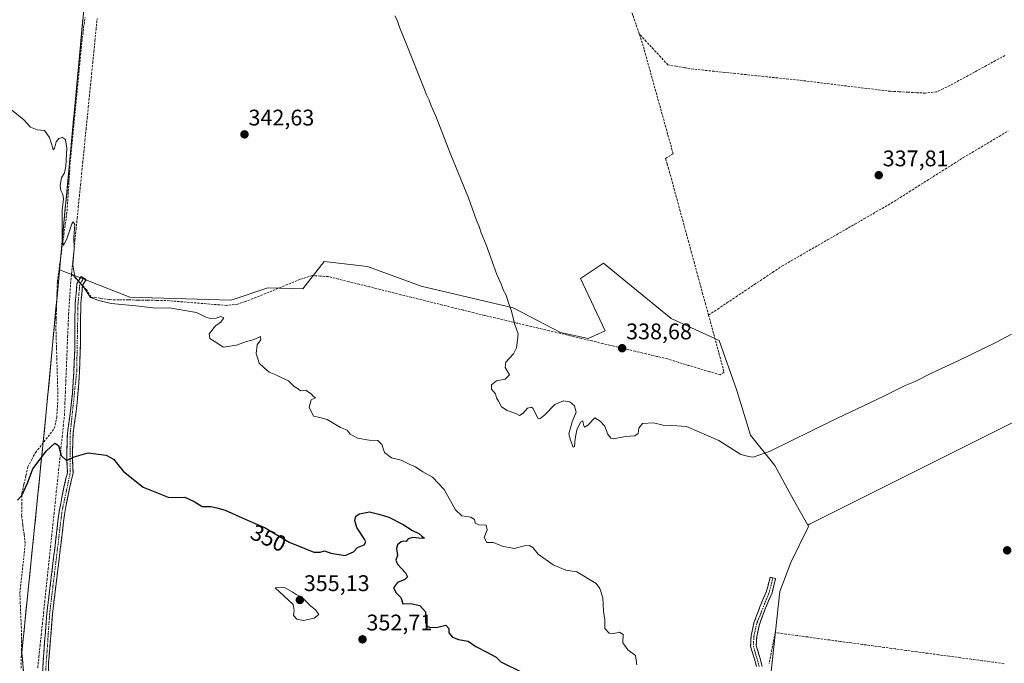
# Model space of a CAD drawing. Units: metres. Extents: x 611582 to 615070, y 4683056 to 4685425.
# Drawn here: x 613919 to 614355, y 4684617 to 4684902 of the extents above; entities that cross this region are included whole.
import ezdxf
from ezdxf.enums import TextEntityAlignment as Align

# ---------------------------------------------------------------- set-up
doc = ezdxf.new("R2010")
doc.units = ezdxf.units.M
doc.header["$MEASUREMENT"] = 0
doc.linetypes.add('TRAZO_Y_PUNTO', pattern=[1, 0.5, -0.25, 0, -0.25])
doc.linetypes.add('TRAZOSX2', pattern=[1.5, 1, -0.5])
for name, color, linetype, lineweight in [('Camino', 19, 'TRAZOSX2', 0), ('Camino Cxs', 19, 'Continuous', 0), ('Camino eje', 19, 'TRAZO_Y_PUNTO', 0), ('Carátula', 7, 'Continuous', 5), ('Corriente artificial lineal', 5, 'TRAZOSX2', 13), ('Corriente artificial lineal oculto', 135, 'TRAZO_Y_PUNTO', 13), ('Cultivos herbáceos CxS', 92, 'Continuous', 0), ('Curva de nivel maestra', 36, 'Continuous', 30), ('Curva de nivel normal', 36, 'Continuous', 0), ('Entidad de ámbito territorial', 19, 'Continuous', 0), ('Entidad de ámbito territorial CxS', 92, 'Continuous', 0), ('Municipio', 9, 'Continuous', 13), ('Municipio CxS', 142, 'Continuous', 0), ('Pastizal CxS', 92, 'Continuous', 0), ('Prado CxS', 92, 'Continuous', 0), ('Punto de cota en terreno', 7, 'Continuous', 0), ('Rótulo de curva de nivel directora', 19, 'Continuous', 0), ('Rótulo de punto de cota en terreno', 19, 'Continuous', 0)]:
    doc.layers.add(name, color=color, linetype=linetype, lineweight=lineweight)
doc.styles.add('Arial', font='txt', dxfattribs={"height": 0.2})

# ---------------------------------------------------------------- blocks, each defined once
blk = doc.blocks.new('*U173')
at = {"layer": 'Curva de nivel normal', "color": 36, "linetype": 'Continuous', "lineweight": 0}
blk.add_polyline3d([(614358.27, 4684762.79, 340), (614351.34, 4684759.14, 340), (614335.14, 4684751.19, 340), (614322.75, 4684745.45, 340), (614315.53, 4684741.78, 340), (614311.14, 4684740.06, 340), (614301.34, 4684735.12, 340), (614278.34, 4684724.15, 340), (614251.31, 4684710.95, 340), (614243.86, 4684708.26, 340), (614241.91, 4684708.62, 340), (614238.41, 4684709.4, 340), (614228.62, 4684715.67, 340), (614214.31, 4684721.87, 340), (614207.83, 4684722.34, 340), (614203.97, 4684722.52, 340), (614199.69, 4684723.49, 340), (614194.84, 4684723.22, 340), (614193.13, 4684721.17, 340), (614192.89, 4684718.72, 340), (614191.46, 4684717.77, 340), (614187.28, 4684717.5, 340), (614181.92, 4684716.43, 340), (614180.72, 4684716.76, 340), (614179.3, 4684718.57, 340), (614178.06, 4684721.97, 340), (614176.07, 4684724.24, 340), (614173.69, 4684725.68, 340), (614170.53, 4684722.4, 340), (614169.14, 4684721.58, 340), (614168.64, 4684722.62, 340), (614168.31, 4684724.33, 340), (614167.3, 4684723.78, 340), (614165.75, 4684720.37, 340), (614164.92, 4684716.37, 340), (614164.72, 4684712.95, 340), (614164.01, 4684712.7, 340), (614162.96, 4684715.86, 340), (614162.09, 4684718.66, 340), (614163.7, 4684723.94, 340), (614165.38, 4684728.16, 340), (614164.61, 4684730.97, 340), (614162.56, 4684732.77, 340), (614159.79, 4684733.25, 340), (614155.9, 4684731.56, 340), (614151.56, 4684726.99, 340), (614149.24, 4684725.32, 340), (614148.36, 4684725.62, 340), (614146.4, 4684729.79, 340), (614145.56, 4684730.44, 340), (614143.78, 4684730, 340), (614141.94, 4684727.74, 340), (614140.26, 4684726.77, 340), (614138.68, 4684727.68, 340), (614134.89, 4684728.9, 340), (614132.28, 4684730.62, 340), (614131.04, 4684733.05, 340), (614130.16, 4684734.5, 340), (614129.6, 4684736.36, 340), (614127.94, 4684738.37, 340), (614127.86, 4684740.37, 340), (614130.16, 4684742.06, 340), (614133.89, 4684742.78, 340), (614135.88, 4684744.72, 340), (614134.02, 4684747.95, 340), (614134.27, 4684750.38, 340), (614137.59, 4684754.08, 340), (614138.99, 4684756.74, 340), (614139.36, 4684760.08, 340), (614139.76, 4684762.9, 340), (614138.22, 4684767.12, 340), (614136.68, 4684773.38, 340), (614135.46, 4684776.7, 340), (614134.42, 4684780.04, 340), (614133.04, 4684782.44, 340), (614132.29, 4684784.64, 340), (614130.32, 4684789.2, 340), (614125.48, 4684802.29, 340), (614123.29, 4684807.63, 340), (614122.38, 4684810.51, 340), (614121.06, 4684813.56, 340), (614117.64, 4684823.18, 340), (614109.85, 4684842.18, 340), (614103.25, 4684859.33, 340), (614101.21, 4684863.87, 340), (614100.31, 4684866.46, 340), (614099.14, 4684868.76, 340), (614097.97, 4684871.95, 340), (614090.45, 4684890.78, 340), (614087.07, 4684898.76, 340), (614086.08, 4684901.92, 340), (614085.13, 4684903.79, 340)], dxfattribs=at)
blk = doc.blocks.new('*U182')
at = {"layer": 'Curva de nivel normal', "color": 36, "linetype": 'Continuous', "lineweight": 0}
blk.add_polyline3d([(614192.27, 4684616.3, 345), (614191.62, 4684620.36, 345), (614188.33, 4684622.86, 345), (614186.03, 4684625.99, 345), (614186.15, 4684629.72, 345), (614184.61, 4684630.78, 345), (614182.14, 4684630.13, 345), (614179.95, 4684630.31, 345), (614178.15, 4684632.36, 345), (614178.16, 4684636.18, 345), (614177.49, 4684640.1, 345), (614177.2, 4684645.89, 345), (614175.95, 4684650.15, 345), (614174.26, 4684652.28, 345), (614165.72, 4684657.41, 345), (614160.8, 4684658.16, 345), (614155.19, 4684660.55, 345), (614148.64, 4684665.33, 345), (614146.16, 4684668.18, 345), (614144.79, 4684669.14, 345), (614142.58, 4684669.06, 345), (614137.92, 4684667.79, 345), (614132.63, 4684668.78, 345), (614128.73, 4684670.42, 345), (614125.82, 4684670.5, 345), (614124.66, 4684672.64, 345), (614125.92, 4684676.08, 345), (614125.5, 4684678.14, 345), (614122.25, 4684678.27, 345), (614120.72, 4684679.07, 345), (614120.32, 4684680.66, 345), (614118.68, 4684681.68, 345), (614114.72, 4684682.34, 345), (614112, 4684685, 345), (614106.87, 4684693.89, 345), (614101.77, 4684699.46, 345), (614097.46, 4684701.81, 345), (614094.28, 4684704, 345), (614091.71, 4684705.01, 345), (614087.93, 4684706.9, 345), (614083.64, 4684708.04, 345), (614080.5, 4684710.27, 345), (614079.32, 4684713.89, 345), (614077.6, 4684715.68, 345), (614073.71, 4684715.83, 345), (614068.53, 4684716.62, 345), (614065.25, 4684718.4, 345), (614063.93, 4684720.18, 345), (614061.06, 4684721.48, 345), (614055.03, 4684724.96, 345), (614051.86, 4684725.86, 345), (614049.12, 4684726.4, 345), (614047.14, 4684730.43, 345), (614048.03, 4684733.74, 345), (614049.99, 4684734.6, 345), (614048.9, 4684735.24, 345), (614048.04, 4684736.38, 345), (614046.76, 4684737.1, 345), (614045.6, 4684737.94, 345), (614043.36, 4684737.7, 345), (614042.2, 4684738.54, 345), (614040.55, 4684739.56, 345), (614038.03, 4684742.03, 345), (614035.09, 4684743.42, 345), (614032.39, 4684744.72, 345), (614029.39, 4684745.89, 345), (614027.03, 4684748.03, 345), (614024.95, 4684749.91, 345), (614023.62, 4684754.17, 345), (614024.12, 4684757.99, 345), (614025.73, 4684760.22, 345), (614025.59, 4684761.76, 345), (614022.35, 4684760.27, 345), (614019.3, 4684759.52, 345), (614014.91, 4684757.91, 345), (614008.98, 4684756.97, 345), (614006.22, 4684758.88, 345), (614003.15, 4684760.82, 345), (614002.79, 4684762.9, 345), (614005.71, 4684766.41, 345), (614008.04, 4684768.1, 345), (614009.37, 4684770.02, 345), (614008.04, 4684770.54, 345), (614005.91, 4684769.79, 345), (614003.46, 4684769.66, 345), (614001.36, 4684770.36, 345), (613997.19, 4684772.42, 345), (613989.43, 4684773.76, 345), (613985.3, 4684774.5, 345), (613979.25, 4684774.32, 345), (613970.3, 4684775.29, 345), (613959.48, 4684776.38, 345), (613954.01, 4684777.65, 345), (613950.31, 4684779.02, 345), (613947.42, 4684783.26, 345), (613943.34, 4684788.22, 345), (613942.49, 4684793.42, 345), (613943.05, 4684800.71, 345), (613942.92, 4684805.64, 345), (613943.28, 4684811.3, 345), (613942.57, 4684812.51, 345), (613941.95, 4684811.71, 345), (613939.89, 4684805.37, 345), (613938.28, 4684802.03, 345), (613937.74, 4684805.2, 345), (613937.73, 4684817.76, 345), (613938.27, 4684822.67, 345), (613938.08, 4684824.59, 345), (613937.1, 4684826.4, 345), (613936.86, 4684828.69, 345), (613937.45, 4684832.03, 345), (613938.75, 4684834.23, 345), (613939.32, 4684837.15, 345), (613939.72, 4684845.04, 345), (613939.15, 4684849.08, 345), (613937.9, 4684849.92, 345), (613936.2, 4684849.52, 345), (613935.04, 4684847.91, 345), (613934.26, 4684844.96, 345), (613933.8, 4684844.47, 345), (613933.51, 4684845.13, 345), (613932.07, 4684849.94, 345), (613929.82, 4684853, 345), (613926.69, 4684853.22, 345), (613923.76, 4684854.4, 345), (613920.78, 4684857.76, 345), (613915.25, 4684862.22, 345)], dxfattribs=at)
blk = doc.blocks.new('5PATER')
at = {"layer": 'Carátula', "linetype": 'Continuous', "lineweight": 5}
h = blk.add_hatch(color=250, dxfattribs=at)
edge = h.paths.add_edge_path()
edge.add_ellipse((0, 0.01), major_axis=(-1.33, -1.34), ratio=0.999422, start_angle=0, end_angle=360)

msp = doc.modelspace()

# ---------------------------------------------------------------- linework, layer by layer
at = {"layer": 'Camino', "color": 19, "linetype": 'TRAZOSX2', "lineweight": 0}
for points in [[(613929.07, 4684611.94), (613929.24, 4684617.35), (613929.96, 4684626.53), (613930.91, 4684639), (613933.92, 4684663.6), (613936.36, 4684684.18), (613938.49, 4684694.92), (613940.01, 4684701.4), (613939.75, 4684707.83), (613940.03, 4684718.9), (613941.45, 4684728.86), (613942.23, 4684736.51), (613942.91, 4684746.35), (613943.27, 4684755.45), (613943.32, 4684763.09), (613943.38, 4684770.4), (613943.49, 4684776.66), (613944.28, 4684785.04), (613946.12, 4684788.26), (613947.21, 4684787.64)], [(613947.21, 4684787.64), (613948.29, 4684787.02), (613946.72, 4684784.26), (613945.99, 4684776.52), (613945.88, 4684770.37), (613945.82, 4684763.07), (613945.76, 4684755.39), (613945.41, 4684746.21), (613944.72, 4684736.3), (613943.93, 4684728.56), (613942.52, 4684718.69), (613942.25, 4684707.85), (613942.52, 4684701.17), (613940.94, 4684694.39), (613938.83, 4684683.79), (613936.4, 4684663.3), (613933.4, 4684638.76), (613932.45, 4684626.34), (613931.73, 4684617.22), (613931.59, 4684612.4)], [(614245.22, 4684615.47), (614244.41, 4684618.8), (614242.67, 4684624.38), (614242.87, 4684629.09), (614244.15, 4684634.81), (614246.82, 4684641.96), (614249.78, 4684648.95), (614251.33, 4684655.12), (614252.54, 4684654.82)], [(614252.54, 4684654.82), (614253.75, 4684654.51), (614252.16, 4684648.15), (614249.14, 4684641.03), (614246.55, 4684634.09), (614245.36, 4684628.76), (614245.19, 4684624.71), (614246.82, 4684619.47), (614247.76, 4684615.58)]]:
    msp.add_lwpolyline(points, dxfattribs=at)
at = {"layer": 'Camino Cxs', "color": 19, "linetype": 'Continuous', "lineweight": 0}
for points in [[(613929.16, 4684614.65, 353.58), (613929.24, 4684617.35, 353.42), (613929.6, 4684621.94, 353.15), (613929.96, 4684626.53, 352.95), (613930.28, 4684630.69, 352.76), (613930.59, 4684634.84, 352.57), (613930.91, 4684639, 352.46), (613931.51, 4684643.92, 352.2), (613932.11, 4684648.84, 352.01), (613932.72, 4684653.76, 351.96), (613933.32, 4684658.68, 351.7), (613933.92, 4684663.6, 351.58), (613934.41, 4684667.72, 351.44), (613934.9, 4684671.83, 351.31), (613935.38, 4684675.95, 351.1), (613935.87, 4684680.06, 350.88), (613936.36, 4684684.18, 350.79), (613937.07, 4684687.76, 350.68), (613937.78, 4684691.34, 350.53), (613938.49, 4684694.92, 350.4), (613939.25, 4684698.16, 350.3), (613940.01, 4684701.4, 350.21), (613939.88, 4684704.62, 350.09), (613939.75, 4684707.83, 349.91), (613939.84, 4684711.52, 349.72), (613939.94, 4684715.21, 349.43), (613940.03, 4684718.9, 349.06), (613940.5, 4684722.22, 348.92), (613940.98, 4684725.54, 348.97), (613941.45, 4684728.86, 349.09), (613941.84, 4684732.69, 349), (613942.23, 4684736.51, 348.91), (613942.57, 4684741.43, 348.77), (613942.91, 4684746.35, 348.6), (613943.09, 4684750.9, 348.45), (613943.27, 4684755.45, 348.33), (613943.3, 4684759.27, 348.23), (613943.32, 4684763.09, 348.01), (613943.35, 4684766.75, 347.78), (613943.38, 4684770.4, 347.48), (613943.44, 4684773.53, 347.17), (613943.49, 4684776.66, 346.49), (613943.89, 4684780.85, 345.64), (613944.28, 4684785.04, 345.05), (613946.12, 4684788.26, 344.67), (613948.29, 4684787.02, 344.67), (613946.72, 4684784.26, 344.96), (613946.36, 4684780.39, 345.48), (613945.99, 4684776.52, 346.21), (613945.94, 4684773.45, 346.87), (613945.88, 4684770.37, 347.3), (613945.85, 4684766.72, 347.71), (613945.82, 4684763.07, 348.01), (613945.79, 4684759.23, 348.23), (613945.76, 4684755.39, 348.33), (613945.59, 4684750.8, 348.4), (613945.41, 4684746.21, 348.48), (613945.07, 4684741.26, 348.62), (613944.72, 4684736.3, 348.77), (613944.33, 4684732.43, 348.82), (613943.93, 4684728.56, 348.77), (613943.23, 4684723.63, 348.82), (613942.52, 4684718.69, 349.11), (613942.43, 4684715.08, 349.38), (613942.34, 4684711.46, 349.67), (613942.25, 4684707.85, 349.96), (613942.39, 4684704.51, 350.23), (613942.52, 4684701.17, 350.32), (613941.73, 4684697.78, 350.29), (613940.94, 4684694.39, 350.4), (613940.24, 4684690.86, 350.55), (613939.53, 4684687.32, 350.68), (613938.83, 4684683.79, 350.77), (613938.34, 4684679.69, 350.84), (613937.86, 4684675.59, 351.05), (613937.37, 4684671.5, 351.27), (613936.89, 4684667.4, 351.4), (613936.4, 4684663.3, 351.51), (613935.8, 4684658.39, 351.65), (613935.2, 4684653.48, 351.82), (613934.6, 4684648.58, 351.86), (613934, 4684643.67, 352.03), (613933.4, 4684638.76, 352.29), (613933.08, 4684634.62, 352.45), (613932.77, 4684630.48, 352.69), (613932.45, 4684626.34, 352.91), (613932.09, 4684621.78, 353.12), (613931.73, 4684617.22, 353.35), (613931.59, 4684612.4, 353.57)], [(614245.22, 4684615.47, 343.5), (614244.41, 4684618.8, 343.3), (614243.54, 4684621.59, 343.31), (614242.67, 4684624.38, 343.34), (614242.87, 4684629.09, 343.01), (614243.51, 4684631.95, 342.96), (614244.15, 4684634.81, 342.91), (614245.49, 4684638.39, 342.88), (614246.82, 4684641.96, 342.85), (614248.3, 4684645.46, 342.76), (614249.78, 4684648.95, 342.62), (614250.56, 4684652.04, 342.48), (614251.33, 4684655.12, 342.31), (614253.75, 4684654.51, 342.42), (614252.96, 4684651.33, 342.5), (614252.16, 4684648.15, 342.63), (614250.65, 4684644.59, 342.79), (614249.14, 4684641.03, 342.87), (614247.85, 4684637.56, 342.91), (614246.55, 4684634.09, 342.93), (614245.96, 4684631.43, 343.01), (614245.36, 4684628.76, 343.1), (614245.19, 4684624.71, 343.3), (614246.01, 4684622.09, 343.39), (614246.82, 4684619.47, 343.53), (614247.76, 4684615.58, 343.65)]]:
    msp.add_polyline3d(points, dxfattribs=at)
at = {"layer": 'Camino eje', "color": 19, "linetype": 'TRAZO_Y_PUNTO', "lineweight": 0}
for points in [[(613947.21, 4684787.64), (613945.5, 4684784.65), (613944.74, 4684776.59), (613944.16, 4684746.28), (613941.28, 4684718.8), (613941.27, 4684701.29), (613937.6, 4684683.99), (613932.16, 4684638.88), (613930.33, 4684612.17), (613935.62, 4684598.89), (613941.73, 4684592.21), (613951.03, 4684579.09), (613962.69, 4684568.94)], [(614252.54, 4684654.82), (614250.97, 4684648.55), (614245.35, 4684634.45), (614244.12, 4684628.93), (614243.93, 4684624.55), (614246.49, 4684615.53)]]:
    msp.add_lwpolyline(points, dxfattribs=at)
at = {"layer": 'Corriente artificial lineal', "color": 5, "linetype": 'TRAZOSX2', "lineweight": 13}
for points in [[(614193.3, 4684895.88, 336.97), (614191.93, 4684899.94, 336.92), (614190.57, 4684903.99, 337.16), (614189.2, 4684908.05, 337.05), (614187.84, 4684912.11, 336.87), (614186.47, 4684916.17, 336.8), (614185.11, 4684920.23, 336.98), (614183.62, 4684924.96, 336.93), (614182.13, 4684929.69, 336.77), (614180.64, 4684934.42, 336.85), (614179.15, 4684939.15, 337.02), (614177.66, 4684943.88, 336.77), (614176.17, 4684948.61, 336.96), (614174.68, 4684953.34, 336.79), (614173.19, 4684958.06, 336.78), (614171.7, 4684962.79, 336.82), (614170.21, 4684967.52, 336.97), (614168.72, 4684972.25, 336.81), (614167.23, 4684976.98, 336.69), (614165.74, 4684981.71, 336.72), (614164.25, 4684986.44, 336.68), (614162.76, 4684991.17, 336.61), (614162.32, 4684992.55, 336.65)], [(613919.56, 4684614.85, 353.41), (613919.62, 4684619.68, 353.26), (613919.69, 4684624.52, 353.01), (613919.75, 4684629.35, 352.77), (613919.56, 4684634.03, 352.63), (613919.37, 4684638.7, 352.45), (613919.17, 4684643.38, 352.29), (613918.98, 4684648.05, 352.06), (613919.46, 4684652.45, 351.92), (613919.93, 4684656.85, 351.65), (613920.41, 4684661.24, 351.44), (613920.88, 4684665.64, 351.3), (613921.36, 4684670.04, 351.18), (613920.83, 4684674.15, 350.98), (613920.29, 4684678.27, 350.58), (613919.76, 4684682.38, 350.72), (613919.84, 4684687.37, 350.48), (613919.91, 4684692.36, 349.91), (613920.78, 4684696.25, 349.69), (613921.65, 4684700.13, 349.56), (613922.52, 4684704.02, 349.58), (613924.22, 4684707.19, 349.5), (613925.91, 4684710.36, 349.14), (613928.68, 4684713.88, 348.88), (613931.46, 4684717.4, 348.12), (613934.23, 4684720.92, 348.23), (613935.31, 4684725.79, 347.88), (613935.58, 4684730.32, 347.7), (613935.85, 4684734.85, 347.38), (613935.72, 4684739.26, 347.13), (613935.59, 4684743.67, 347.18), (613935.46, 4684748.08, 347.01), (613935.33, 4684752.49, 346.8), (613935.2, 4684756.9, 346.77), (613935.07, 4684761.31, 346.61), (613934.94, 4684765.72, 346.36), (613935.07, 4684769.76, 346.14), (613935.2, 4684773.8, 346.01), (613935.32, 4684777.84, 345.66), (613935.45, 4684781.88, 345.5), (613935.58, 4684785.92, 345.37), (613936.2, 4684790.41, 345.18), (613936.81, 4684794.9, 345.07), (613937.43, 4684799.39, 345.06), (613938.05, 4684803.87, 344.99), (613938.67, 4684808.36, 345.11), (613939.28, 4684812.85, 345.17), (613939.9, 4684817.34, 344.97), (613940.17, 4684821.65, 344.86), (613940.44, 4684825.97, 344.72), (613940.72, 4684830.28, 344.6), (613940.99, 4684834.6, 344.49), (613941.26, 4684838.91, 344.26), (613941.71, 4684843.49, 344.21), (613942.15, 4684848.07, 344.25), (613942.6, 4684852.65, 344.25), (613943.05, 4684857.23, 344.16), (613943.49, 4684861.81, 344.07), (613943.94, 4684866.39, 344.07), (613944.39, 4684870.97, 344.06), (613944.83, 4684875.55, 343.86), (613945.28, 4684880.13, 343.59), (613945.73, 4684884.71, 343.42), (613946.17, 4684889.29, 343.03), (613946.62, 4684893.87, 342.84), (613947.23, 4684898.48, 343), (613947.85, 4684903.08, 343.01)], [(613941.89, 4684789.48, 344.97), (613942.38, 4684794.4, 344.95), (613942.88, 4684799.32, 344.9), (613943.37, 4684804.24, 344.81), (613943.86, 4684809.16, 344.79), (613944.35, 4684814.08, 344.68), (613944.85, 4684819, 344.7), (613945.34, 4684823.92, 344.64), (613945.83, 4684828.84, 344.62), (613946.32, 4684833.76, 344.59), (613946.81, 4684838.68, 344.67), (613947.31, 4684843.6, 344.68), (613947.8, 4684848.52, 344.62), (613948.29, 4684853.44, 344.72), (613948.78, 4684858.36, 344.48), (613949.28, 4684863.27, 344.38), (613949.77, 4684868.19, 344.4), (613950.26, 4684873.11, 344.37), (613950.76, 4684878.03, 344.44), (613951.25, 4684882.95, 344.56), (613951.74, 4684887.87, 344.61), (613952.23, 4684892.79, 344.47), (613952.72, 4684897.71, 344.41), (613953.22, 4684902.63, 344.34)], [(614224.05, 4684771.2, 338.47), (614222.79, 4684775.8, 338.32), (614221.53, 4684780.41, 338.4), (614220.28, 4684785.02, 338.48), (614219.02, 4684789.63, 338.42), (614217.77, 4684794.24, 338.31), (614216.51, 4684798.85, 338.42), (614215.25, 4684803.46, 338.37), (614214, 4684808.07, 338.37), (614212.74, 4684812.68, 338.28), (614211.48, 4684817.28, 338.33), (614210.23, 4684821.89, 338.45), (614208.97, 4684826.5, 338.32), (614207.72, 4684831.11, 338.27), (614206.46, 4684835.72, 338.23), (614205.73, 4684838.18, 338.14), (614204.99, 4684840.64, 338.01), (614208.36, 4684842.73, 337.74), (614207.15, 4684847.08, 337.54), (614205.93, 4684851.44, 337.36), (614204.72, 4684855.79, 337.45), (614203.51, 4684860.15, 337.49), (614202.3, 4684864.5, 337.23), (614201.08, 4684868.85, 337.29), (614199.87, 4684873.21, 337.56), (614198.66, 4684877.56, 337.54), (614197.44, 4684881.92, 337.06), (614196.23, 4684886.27, 336.96), (614195.45, 4684889.04, 337.07), (614194.67, 4684891.8, 337.08), (614193.3, 4684895.88, 336.97)], [(614355.27, 4684886.18, 336.95), (614351.21, 4684883.97, 336.75), (614347.15, 4684881.75, 336.97), (614343.09, 4684879.54, 336.93), (614339.04, 4684877.32, 336.96), (614334.98, 4684875.11, 336.99), (614330.92, 4684872.89, 336.92), (614328.01, 4684871.52, 337.03), (614325.09, 4684870.15, 337.06), (614320.13, 4684869.55, 336.97), (614316.26, 4684869.75, 336.96), (614312.4, 4684869.95, 336.95), (614308.53, 4684870.15, 336.97), (614304.66, 4684870.35, 336.98), (614300.15, 4684870.9, 336.96), (614295.65, 4684871.45, 336.97), (614291.14, 4684872, 336.97), (614286.63, 4684872.55, 336.92), (614282.13, 4684873.1, 336.92), (614277.62, 4684873.65, 336.89), (614273.11, 4684874.2, 336.92), (614268.61, 4684874.75, 336.92), (614264.1, 4684875.3, 336.92), (614259.41, 4684875.79, 336.94), (614254.72, 4684876.28, 336.96), (614250.03, 4684876.77, 336.95), (614245.34, 4684877.26, 336.99), (614240.65, 4684877.76, 336.99), (614235.96, 4684878.25, 336.96), (614231.27, 4684878.74, 336.98), (614226.58, 4684879.23, 336.97), (614221.89, 4684879.72, 336.99), (614217.2, 4684880.21, 337.07), (614213.47, 4684880.82, 337.06), (614209.75, 4684881.44, 337.07), (614206.02, 4684882.05, 337.13), (614202.84, 4684885.51, 337), (614199.66, 4684888.96, 337.01), (614196.48, 4684892.42, 337.03), (614193.3, 4684895.88, 336.97)], [(614224.05, 4684771.2, 338.47), (614228.11, 4684773.91, 338.46), (614232.17, 4684776.62, 338.16), (614236.22, 4684779.33, 337.99), (614240.28, 4684782.04, 338.1), (614244.34, 4684784.75, 338.03), (614248.4, 4684787.47, 338.03), (614252.46, 4684790.18, 338.04), (614256.52, 4684792.89, 338.03), (614260.56, 4684795.22, 337.96), (614264.6, 4684797.54, 338.02), (614268.64, 4684799.87, 338.01), (614272.67, 4684802.19, 338.05), (614276.71, 4684804.52, 338), (614280.75, 4684806.84, 338.09), (614284.79, 4684809.17, 337.98), (614288.83, 4684811.49, 338.05), (614292.87, 4684813.82, 337.96), (614296.9, 4684816.14, 338.05), (614300.94, 4684818.47, 337.89), (614304.98, 4684820.79, 338.07), (614308.97, 4684823.31, 338.01), (614312.95, 4684825.83, 338.11), (614316.94, 4684828.35, 337.95), (614320.92, 4684830.88, 338.06), (614324.91, 4684833.4, 337.95), (614328.89, 4684835.92, 338.09), (614332.88, 4684838.44, 337.95), (614336.86, 4684840.96, 338), (614340.83, 4684843.32, 337.9), (614344.81, 4684845.68, 337.97), (614348.78, 4684848.04, 337.94), (614352.76, 4684850.41, 337.98), (614356.73, 4684852.77, 337.95)], [(613926.89, 4684614.91, 353.7), (613927.41, 4684619.78, 353.34), (613927.92, 4684624.65, 353.07), (613928.44, 4684629.52, 352.87), (613928.95, 4684634.39, 352.63), (613929.47, 4684639.26, 352.45), (613929.98, 4684644.14, 352.21), (613930.5, 4684649.01, 352.05), (613931.01, 4684653.88, 352.01), (613931.53, 4684658.75, 351.74), (613932.04, 4684663.62, 351.63), (613932.55, 4684668.49, 351.45), (613933.07, 4684673.36, 351.26), (613933.58, 4684678.23, 351.04), (613934.1, 4684683.1, 350.9), (613934.61, 4684687.97, 350.79), (613935.13, 4684692.84, 350.58), (613935.64, 4684697.71, 350.4), (613936.16, 4684702.59, 350.2), (613936.67, 4684707.46, 349.98), (613937.19, 4684712.33, 349.86), (613937.7, 4684717.2, 349.21), (613938.22, 4684722.07, 348.49), (613938.73, 4684726.94, 348.35), (613938.93, 4684731.89, 348.22), (613939.13, 4684736.85, 348.07), (613939.34, 4684741.8, 348), (613939.54, 4684746.76, 347.89), (613939.74, 4684751.71, 347.74), (613939.94, 4684756.67, 347.71), (613940.15, 4684761.62, 347.6), (613940.35, 4684766.58, 347.38), (613940.55, 4684771.53, 347.2), (613940.85, 4684776.04, 346.7), (613941.15, 4684780.56, 345.88), (613941.45, 4684785.07, 345.22), (613941.89, 4684789.48, 344.97)], [(613944.95, 4684786.21, 344.92), (613941.89, 4684789.48, 344.97)], [(614224.05, 4684771.2, 338.47), (614225.2, 4684766.97, 338.57), (614226.35, 4684762.75, 338.56), (614227.5, 4684758.53, 338.5), (614228.65, 4684754.31, 338.54), (614229.8, 4684750.09, 338.66), (614230.95, 4684745.87, 338.81), (614229.17, 4684744.71, 338.74), (614224.51, 4684746.12, 338.56), (614219.86, 4684747.54, 338.51), (614215.2, 4684748.95, 338.51), (614210.55, 4684750.37, 338.55), (614205.89, 4684751.78, 338.58), (614201.12, 4684752.92, 338.5), (614196.35, 4684754.05, 338.49), (614191.58, 4684755.19, 338.56), (614186.81, 4684756.33, 338.6), (614182.03, 4684757.46, 338.7), (614177.26, 4684758.6, 339.2), (614172.49, 4684759.74, 339.3), (614167.72, 4684760.87, 339.28), (614162.95, 4684762.01, 339.32), (614158.18, 4684763.15, 339.32), (614153.41, 4684764.28, 339.34), (614148.64, 4684765.42, 339.42), (614143.87, 4684766.56, 339.46), (614139.09, 4684767.69, 339.8), (614134.32, 4684768.83, 340.25), (614129.55, 4684769.97, 340.43), (614124.78, 4684771.1, 340.44), (614120.01, 4684772.24, 340.49), (614115.4, 4684773.39, 340.43), (614110.8, 4684774.53, 340.45), (614106.19, 4684775.68, 340.59), (614101.58, 4684776.83, 340.65), (614096.98, 4684777.97, 340.82), (614092.37, 4684779.12, 341.5), (614087.77, 4684780.26, 341.62), (614083.16, 4684781.41, 341.61), (614078.55, 4684782.56, 341.68), (614073.95, 4684783.7, 341.82), (614069.34, 4684784.85, 342.01), (614064.73, 4684786, 342.39), (614060.13, 4684787.14, 342.76), (614055.52, 4684788.29, 342.84), (614052.05, 4684788.51, 342.87), (614048.57, 4684788.74, 342.83), (614045.87, 4684787.9, 342.85), (614043.17, 4684787.06, 342.87), (614039.01, 4684785.36, 342.89), (614034.85, 4684783.65, 343.04), (614030.68, 4684781.95, 343.68), (614026.52, 4684780.24, 344.42), (614022.36, 4684778.54, 344.47), (614018.94, 4684777.3, 344.47), (614015.52, 4684776.07, 344.53), (614010.56, 4684775.49, 344.59), (614006.08, 4684775.86, 344.59), (614001.61, 4684776.22, 344.55), (613997.14, 4684776.58, 344.59), (613992.66, 4684776.95, 344.58), (613988.19, 4684777.32, 344.56), (613983.71, 4684777.68, 344.53), (613979.54, 4684777.74, 344.54), (613975.38, 4684777.81, 344.55), (613971.21, 4684777.87, 344.57), (613967.04, 4684777.93, 344.62), (613962.88, 4684778, 344.73), (613958.71, 4684778.06, 344.81), (613954.58, 4684778.65, 344.72), (613950.45, 4684779.24, 344.9), (613948.49, 4684782.44, 344.94), (613946.74, 4684784.3, 344.96)], [(614354.92, 4684616.77, 343.44), (614350.09, 4684617.43, 343.47), (614345.26, 4684618.09, 343.53), (614340.44, 4684618.74, 343.53), (614335.61, 4684619.4, 343.37), (614330.78, 4684620.06, 343.31), (614325.96, 4684620.72, 343.29), (614321.13, 4684621.37, 343.4), (614316.3, 4684622.03, 343.5), (614311.48, 4684622.69, 343.6), (614306.65, 4684623.34, 343.6), (614301.83, 4684624, 343.48), (614297, 4684624.66, 343.32), (614292.17, 4684625.31, 343.18), (614287.35, 4684625.97, 343.14), (614282.52, 4684626.63, 343.2), (614277.69, 4684627.28, 343.3), (614272.87, 4684627.94, 343.41), (614268.04, 4684628.6, 343.54), (614263.21, 4684629.25, 343.43), (614258.39, 4684629.91, 343.3), (614253.56, 4684630.57, 343.27), (614252.68, 4684625.98, 343.56), (614251.8, 4684621.39, 343.63), (614250.92, 4684616.81, 343.65)]]:
    msp.add_polyline3d(points, dxfattribs=at)
at = {"layer": 'Corriente artificial lineal oculto', "color": 135, "linetype": 'TRAZO_Y_PUNTO', "lineweight": 13}
msp.add_polyline3d([(613946.74, 4684784.3, 344.96), (613944.95, 4684786.21, 344.92)], dxfattribs=at)
at = {"layer": 'Cultivos herbáceos CxS', "color": 92, "linetype": 'Continuous', "lineweight": 0}
for points in [[(613972.12, 4685211.48, 337.85), (613970.93, 4685210.67, 337.91), (613969.41, 4685209.62, 337.97), (613968.07, 4685204.94, 338.07), (613966.57, 4685188.64, 338.58), (613964.58, 4685166.91, 339.24), (613964, 4685160.53, 339.33), (613968.57, 4685121, 340.41), (613971.04, 4685103.24, 340.48), (613969.48, 4685065.52, 340.68), (613956.77, 4684975.08, 342.58), (613957.44, 4684968.84, 342.65), (613961.81, 4684961.18, 342.49), (613961.81, 4684949.88, 343.03), (613952.34, 4684938.21, 341.78), (613949.21, 4684927.17, 342.35), (613936.54, 4684791.33, 345.4)], [(613972.12, 4685211.48, 337.85), (613970.93, 4685210.67, 337.91), (613969.41, 4685209.62, 337.97), (613968.07, 4685204.94, 338.07), (613966.57, 4685188.64, 338.58), (613964.58, 4685166.91, 339.24), (613964, 4685160.53, 339.33), (613968.57, 4685121, 340.41), (613971.04, 4685103.24, 340.48), (613969.48, 4685065.52, 340.68), (613956.77, 4684975.08, 342.58), (613957.44, 4684968.84, 342.65), (613961.81, 4684961.18, 342.49), (613961.81, 4684949.88, 343.03), (613952.34, 4684938.21, 341.78), (613949.21, 4684927.17, 342.35), (613936.54, 4684791.33, 345.4)], [(613949.21, 4684927.17, 342.35), (613936.54, 4684791.33, 345.4), (613936.17, 4684787.37, 345.54), (613930.81, 4684729.84, 348.11), (613930.63, 4684728.12, 348.33), (613919.8, 4684621.68, 353.27), (613923.51, 4684580.26, 356.47)], [(614434.79, 4684761.55, 341.47), (614268.78, 4684678.55, 340.71), (614267.98, 4684678.14, 340.66), (614261.55, 4684689.72, 340.52), (614253.45, 4684704.57, 340.47), (614242.66, 4684718.06, 339.55), (614236.64, 4684737.74, 339.57), (614228.69, 4684760.03, 338.79), (614207.43, 4684769.69, 338.42), (614192.94, 4684781.55, 338.4), (614177.54, 4684794.16, 338.36), (614167.35, 4684787.36, 338.9), (614178.22, 4684764.25, 338.84), (614170.75, 4684760.85, 339.36), (614158.52, 4684763.57, 339.39), (614137.46, 4684774.44, 339.44), (614096.7, 4684783.97, 340.53), (614072.92, 4684792.8, 341.64), (614053.74, 4684794.98, 342.78), (614044.29, 4684782.84, 343.41), (614028.77, 4684783.28, 343.92), (614014.38, 4684778.49, 344.59), (614012.46, 4684777.85, 344.64), (613967.63, 4684779.21, 344.89), (613948.9, 4684786.51, 344.58), (613936.54, 4684791.33, 345.4), (613949.21, 4684927.17, 342.35)], [(613936.54, 4684791.33, 345.4), (613948.9, 4684786.51, 344.58), (613967.63, 4684779.21, 344.89), (614012.46, 4684777.85, 344.64), (614014.38, 4684778.49, 344.59), (614028.77, 4684783.28, 343.92), (614044.29, 4684782.84, 343.41), (614053.74, 4684794.98, 342.78), (614072.92, 4684792.8, 341.64), (614096.7, 4684783.97, 340.53), (614137.46, 4684774.44, 339.44), (614158.52, 4684763.57, 339.39), (614170.75, 4684760.85, 339.36), (614178.22, 4684764.25, 338.84), (614167.35, 4684787.36, 338.9), (614177.54, 4684794.16, 338.36), (614192.94, 4684781.55, 338.4), (614207.43, 4684769.69, 338.42), (614228.69, 4684760.03, 338.79), (614236.64, 4684737.74, 339.57), (614242.66, 4684718.06, 339.55), (614253.45, 4684704.57, 340.47), (614261.55, 4684689.72, 340.52), (614267.98, 4684678.14, 340.66)], [(613936.54, 4684791.33, 345.4), (613936.17, 4684787.37, 345.54), (613930.81, 4684729.84, 348.11), (613930.63, 4684728.12, 348.33), (613919.8, 4684621.68, 353.27), (613923.51, 4684580.26, 356.47), (613923.81, 4684576.86, 356.82), (613924.47, 4684569.53, 356.52), (613925.08, 4684562.64, 356.61)], [(614434.79, 4684761.55, 341.47), (614268.78, 4684678.55, 340.71), (614267.98, 4684678.14, 340.66)]]:
    msp.add_polyline3d(points, dxfattribs=at)
at = {"layer": 'Curva de nivel maestra', "color": 36, "linetype": 'Continuous', "lineweight": 30}
msp.add_polyline3d([(613917.97, 4684689.2, 350), (613919.83, 4684691.26, 350), (613922.31, 4684696.82, 350), (613924.69, 4684703.16, 350), (613930.75, 4684711.13, 350), (613934.4, 4684714.42, 350), (613936.15, 4684713.46, 350), (613937.32, 4684708.98, 350), (613939.68, 4684706.79, 350), (613943.01, 4684708.4, 350), (613949.24, 4684710.16, 350), (613957.2, 4684709.2, 350), (613960.45, 4684707.44, 350), (613964.86, 4684701.87, 350), (613973.6, 4684694.94, 350), (613981.66, 4684691.66, 350), (613984.61, 4684690.58, 350), (613988.06, 4684690.39, 350), (613992.09, 4684690.57, 350), (613996.14, 4684688.6, 350), (613999.73, 4684686.45, 350), (614003.62, 4684686.37, 350), (614006.21, 4684685.77, 350), (614009.89, 4684684.77, 350), (614017.44, 4684681.44, 350), (614027.6, 4684676.94, 350), (614038.33, 4684670.68, 350), (614045.16, 4684667.85, 350), (614049.24, 4684666.2, 350), (614051.94, 4684666.19, 350), (614053.94, 4684666.7, 350), (614056.67, 4684665.72, 350), (614063.14, 4684664.64, 350), (614066.83, 4684666.3, 350), (614068.56, 4684668.2, 350), (614071.47, 4684669.43, 350), (614072.16, 4684670.71, 350), (614071.7, 4684671.87, 350), (614068.27, 4684677.08, 350), (614067.38, 4684680.28, 350), (614067.85, 4684682.16, 350), (614069.45, 4684683.2, 350), (614073.81, 4684684.01, 350), (614077.99, 4684682.99, 350), (614082.45, 4684681.63, 350), (614088.79, 4684678.5, 350), (614092.95, 4684675.73, 350), (614095.76, 4684674.44, 350), (614096.99, 4684673.23, 350), (614098.26, 4684672.43, 350), (614097.14, 4684672.19, 350), (614092.85, 4684672.72, 350), (614090.98, 4684672.15, 350), (614090.06, 4684670.88, 350), (614089.02, 4684671.13, 350), (614087.86, 4684670.8, 350), (614086.3, 4684669.5, 350), (614085.88, 4684667.88, 350), (614086.28, 4684664.71, 350), (614085.49, 4684662.6, 350), (614086.19, 4684660.91, 350), (614089.78, 4684657.08, 350), (614090.73, 4684655.24, 350), (614089.51, 4684654.03, 350), (614086.33, 4684652.8, 350), (614084.48, 4684650.43, 350), (614085.73, 4684648.12, 350), (614087.76, 4684646.11, 350), (614088.69, 4684643.29, 350), (614092.09, 4684643.44, 350), (614096.18, 4684642.57, 350), (614098.69, 4684639.78, 350), (614098.72, 4684635.22, 350), (614099.2, 4684633.48, 350), (614100.8, 4684632.86, 350), (614104.12, 4684632.94, 350), (614107.67, 4684633.85, 350), (614108.98, 4684632.4, 350), (614109.02, 4684630.38, 350), (614110.59, 4684628.52, 350), (614113.33, 4684627.42, 350), (614117.58, 4684626.8, 350), (614121.02, 4684624.4, 350), (614126.11, 4684621.74, 350), (614130.03, 4684619.72, 350), (614132.03, 4684617.55, 350), (614141.31, 4684613.02, 350)], dxfattribs=at)
at = {"layer": 'Curva de nivel normal', "color": 36, "linetype": 'Continuous', "lineweight": 0}
msp.add_polyline3d([(614044.63, 4684635.95, 355), (614049.36, 4684637, 355), (614051.4, 4684638.52, 355), (614050.12, 4684640.47, 355), (614047.5, 4684642.52, 355), (614044.24, 4684645.92, 355), (614041.34, 4684647.36, 355), (614039.56, 4684648.64, 355), (614036.22, 4684650.49, 355), (614032.04, 4684650.38, 355), (614040.11, 4684643.01, 355), (614040.48, 4684640.39, 355), (614040.14, 4684638.11, 355), (614041.71, 4684636.51, 355), (614044.63, 4684635.95, 355)], dxfattribs=at)
at = {"layer": 'Entidad de ámbito territorial', "color": 19, "linetype": 'Continuous', "lineweight": 0}
msp.add_polyline3d([(613946.94, 4684902.52, 342.71), (613946.48, 4684897.59, 342.76), (613946.02, 4684892.66, 342.91), (613945.56, 4684887.72, 343.2), (613945.1, 4684882.79, 343.59), (613944.64, 4684877.86, 343.72), (613944.18, 4684872.92, 344.03), (613943.72, 4684867.99, 344.07), (613943.26, 4684863.06, 344.03), (613942.8, 4684858.12, 344.09), (613942.34, 4684853.19, 344.2), (613941.88, 4684848.26, 344.22), (613941.42, 4684843.32, 344.21), (613940.96, 4684838.39, 344.34), (613940.5, 4684833.46, 344.61), (613940.04, 4684828.53, 344.68), (613939.57, 4684823.59, 344.88), (613939.11, 4684818.66, 344.99), (613938.65, 4684813.73, 345.26), (613938.19, 4684808.79, 345.14), (613937.73, 4684803.86, 344.99), (613937.27, 4684798.93, 345.07), (613936.81, 4684793.99, 345.06), (613936.35, 4684789.06, 345.18), (613935.89, 4684784.13, 345.39), (613935.43, 4684779.19, 345.58), (613934.97, 4684774.26, 346.02), (613934.51, 4684769.33, 346.32), (613934.05, 4684764.39, 346.64), (613933.59, 4684759.46, 347.12), (613933.13, 4684754.53, 347.4), (613932.67, 4684749.59, 347.88), (613932.21, 4684744.66, 348.27), (613931.75, 4684739.73, 348.11), (613931.29, 4684734.79, 348.33), (613930.83, 4684729.86, 348.47), (613930.33, 4684724.94, 348.49), (613929.83, 4684720.03, 348.44), (613929.33, 4684715.11, 348.78), (613928.83, 4684710.19, 349.48), (613928.33, 4684705.28, 350.15), (613927.83, 4684700.36, 350.47), (613927.33, 4684695.44, 350.74), (613926.83, 4684690.53, 350.9), (613926.33, 4684685.61, 351), (613925.83, 4684680.69, 351.09), (613925.33, 4684675.78, 351.18), (613924.83, 4684670.86, 351.36), (613924.33, 4684665.94, 351.47), (613923.83, 4684661.02, 351.61), (613923.33, 4684656.11, 351.82), (613922.83, 4684651.19, 352.1), (613922.33, 4684646.27, 352.31), (613921.83, 4684641.36, 352.43), (613921.33, 4684636.44, 352.55), (613920.83, 4684631.52, 352.69), (613920.33, 4684626.61, 352.87), (613919.83, 4684621.69, 353.15), (613920.24, 4684617.09, 353.36), (613920.65, 4684612.49, 353.51)], dxfattribs=at)
at = {"layer": 'Entidad de ámbito territorial CxS', "color": 92, "linetype": 'Continuous', "lineweight": 0}
msp.add_polyline3d([(613920.65, 4684612.49, 353.51), (613920.24, 4684617.09, 353.36), (613919.83, 4684621.69, 353.15), (613920.33, 4684626.61, 352.87), (613920.83, 4684631.52, 352.69), (613921.33, 4684636.44, 352.55), (613921.83, 4684641.36, 352.43), (613922.33, 4684646.27, 352.31), (613922.83, 4684651.19, 352.1), (613923.33, 4684656.11, 351.82), (613923.83, 4684661.02, 351.61), (613924.33, 4684665.94, 351.47), (613924.83, 4684670.86, 351.36), (613925.33, 4684675.78, 351.18), (613925.83, 4684680.69, 351.09), (613926.33, 4684685.61, 351), (613926.83, 4684690.53, 350.9), (613927.33, 4684695.44, 350.74), (613927.83, 4684700.36, 350.47), (613928.33, 4684705.28, 350.15), (613928.83, 4684710.19, 349.48), (613929.33, 4684715.11, 348.78), (613929.83, 4684720.03, 348.44), (613930.33, 4684724.94, 348.49), (613930.83, 4684729.86, 348.47), (613931.29, 4684734.79, 348.33), (613931.75, 4684739.73, 348.11), (613932.21, 4684744.66, 348.27), (613932.67, 4684749.59, 347.88), (613933.13, 4684754.53, 347.4), (613933.59, 4684759.46, 347.12), (613934.05, 4684764.39, 346.64), (613934.51, 4684769.33, 346.32), (613934.97, 4684774.26, 346.02), (613935.43, 4684779.19, 345.58), (613935.89, 4684784.13, 345.39), (613936.35, 4684789.06, 345.18), (613936.81, 4684793.99, 345.06), (613937.27, 4684798.93, 345.07), (613937.73, 4684803.86, 344.99), (613938.19, 4684808.79, 345.14), (613938.65, 4684813.73, 345.26), (613939.11, 4684818.66, 344.99), (613939.57, 4684823.59, 344.88), (613940.04, 4684828.53, 344.68), (613940.5, 4684833.46, 344.61), (613940.96, 4684838.39, 344.34), (613941.42, 4684843.32, 344.21), (613941.88, 4684848.26, 344.22), (613942.34, 4684853.19, 344.2), (613942.8, 4684858.12, 344.09), (613943.26, 4684863.06, 344.03), (613943.72, 4684867.99, 344.07), (613944.18, 4684872.92, 344.03), (613944.64, 4684877.86, 343.72), (613945.1, 4684882.79, 343.59), (613945.56, 4684887.72, 343.2), (613946.02, 4684892.66, 342.91), (613946.48, 4684897.59, 342.76), (613946.94, 4684902.52, 342.71)], dxfattribs=at)
at = {"layer": 'Municipio', "color": 9, "linetype": 'Continuous', "lineweight": 13}
msp.add_polyline3d([(613946.94, 4684902.52, 342.71), (613946.48, 4684897.59, 342.76), (613946.02, 4684892.66, 342.91), (613945.56, 4684887.72, 343.2), (613945.1, 4684882.79, 343.59), (613944.64, 4684877.86, 343.72), (613944.18, 4684872.92, 344.03), (613943.72, 4684867.99, 344.07), (613943.26, 4684863.06, 344.03), (613942.8, 4684858.12, 344.09), (613942.34, 4684853.19, 344.2), (613941.88, 4684848.26, 344.22), (613941.42, 4684843.32, 344.21), (613940.96, 4684838.39, 344.34), (613940.5, 4684833.46, 344.61), (613940.04, 4684828.53, 344.68), (613939.57, 4684823.59, 344.88), (613939.11, 4684818.66, 344.99), (613938.65, 4684813.73, 345.26), (613938.19, 4684808.79, 345.14), (613937.73, 4684803.86, 344.99), (613937.27, 4684798.93, 345.07), (613936.81, 4684793.99, 345.06), (613936.35, 4684789.06, 345.18), (613935.89, 4684784.13, 345.39), (613935.43, 4684779.19, 345.58), (613934.97, 4684774.26, 346.02), (613934.51, 4684769.33, 346.32), (613934.05, 4684764.39, 346.64), (613933.59, 4684759.46, 347.12), (613933.13, 4684754.53, 347.4), (613932.67, 4684749.59, 347.88), (613932.21, 4684744.66, 348.27), (613931.75, 4684739.73, 348.11), (613931.29, 4684734.79, 348.33), (613930.83, 4684729.86, 348.47), (613930.33, 4684724.94, 348.49), (613929.83, 4684720.03, 348.44), (613929.33, 4684715.11, 348.78), (613928.83, 4684710.19, 349.48), (613928.33, 4684705.28, 350.15), (613927.83, 4684700.36, 350.47), (613927.33, 4684695.44, 350.74), (613926.83, 4684690.53, 350.9), (613926.33, 4684685.61, 351), (613925.83, 4684680.69, 351.09), (613925.33, 4684675.78, 351.18), (613924.83, 4684670.86, 351.36), (613924.33, 4684665.94, 351.47), (613923.83, 4684661.02, 351.61), (613923.33, 4684656.11, 351.82), (613922.83, 4684651.19, 352.1), (613922.33, 4684646.27, 352.31), (613921.83, 4684641.36, 352.43), (613921.33, 4684636.44, 352.55), (613920.83, 4684631.52, 352.69), (613920.33, 4684626.61, 352.87), (613919.83, 4684621.69, 353.15), (613920.24, 4684617.09, 353.36), (613920.65, 4684612.49, 353.51)], dxfattribs=at)
msp.add_polyline3d([(613946.94, 4684902.52, 342.71), (613946.48, 4684897.59, 342.76), (613946.02, 4684892.66, 342.91), (613945.56, 4684887.72, 343.2), (613945.1, 4684882.79, 343.59), (613944.64, 4684877.86, 343.72), (613944.18, 4684872.92, 344.03), (613943.72, 4684867.99, 344.07), (613943.26, 4684863.06, 344.03), (613942.8, 4684858.12, 344.09), (613942.34, 4684853.19, 344.2), (613941.88, 4684848.26, 344.22), (613941.42, 4684843.32, 344.21), (613940.96, 4684838.39, 344.34), (613940.5, 4684833.46, 344.61), (613940.04, 4684828.53, 344.68), (613939.57, 4684823.59, 344.88), (613939.11, 4684818.66, 344.99), (613938.65, 4684813.73, 345.26), (613938.19, 4684808.79, 345.14), (613937.73, 4684803.86, 344.99), (613937.27, 4684798.93, 345.07), (613936.81, 4684793.99, 345.06), (613936.35, 4684789.06, 345.18), (613935.89, 4684784.13, 345.39), (613935.43, 4684779.19, 345.58), (613934.97, 4684774.26, 346.02), (613934.51, 4684769.33, 346.32), (613934.05, 4684764.39, 346.64), (613933.59, 4684759.46, 347.12), (613933.13, 4684754.53, 347.4), (613932.67, 4684749.59, 347.88), (613932.21, 4684744.66, 348.27), (613931.75, 4684739.73, 348.11), (613931.29, 4684734.79, 348.33), (613930.83, 4684729.86, 348.47), (613930.33, 4684724.94, 348.49), (613929.83, 4684720.03, 348.44), (613929.33, 4684715.11, 348.78), (613928.83, 4684710.19, 349.48), (613928.33, 4684705.28, 350.15), (613927.83, 4684700.36, 350.47), (613927.33, 4684695.44, 350.74), (613926.83, 4684690.53, 350.9), (613926.33, 4684685.61, 351), (613925.83, 4684680.69, 351.09), (613925.33, 4684675.78, 351.18), (613924.83, 4684670.86, 351.36), (613924.33, 4684665.94, 351.47), (613923.83, 4684661.02, 351.61), (613923.33, 4684656.11, 351.82), (613922.83, 4684651.19, 352.1), (613922.33, 4684646.27, 352.31), (613921.83, 4684641.36, 352.43), (613921.33, 4684636.44, 352.55), (613920.83, 4684631.52, 352.69), (613920.33, 4684626.61, 352.87), (613919.83, 4684621.69, 353.15), (613920.24, 4684617.09, 353.36), (613920.65, 4684612.49, 353.51)], dxfattribs=at)
at = {"layer": 'Municipio CxS', "color": 142, "linetype": 'Continuous', "lineweight": 0}
for points in [[(613946.94, 4684902.52, 342.71), (613946.48, 4684897.59, 342.76), (613946.02, 4684892.66, 342.91), (613945.56, 4684887.72, 343.2), (613945.1, 4684882.79, 343.59), (613944.64, 4684877.86, 343.72), (613944.18, 4684872.92, 344.03), (613943.72, 4684867.99, 344.07), (613943.26, 4684863.06, 344.03), (613942.8, 4684858.12, 344.09), (613942.34, 4684853.19, 344.2), (613941.88, 4684848.26, 344.22), (613941.42, 4684843.32, 344.21), (613940.96, 4684838.39, 344.34), (613940.5, 4684833.46, 344.61), (613940.04, 4684828.53, 344.68), (613939.57, 4684823.59, 344.88), (613939.11, 4684818.66, 344.99), (613938.65, 4684813.73, 345.26), (613938.19, 4684808.79, 345.14), (613937.73, 4684803.86, 344.99), (613937.27, 4684798.93, 345.07), (613936.81, 4684793.99, 345.06), (613936.35, 4684789.06, 345.18), (613935.89, 4684784.13, 345.39), (613935.43, 4684779.19, 345.58), (613934.97, 4684774.26, 346.02), (613934.51, 4684769.33, 346.32), (613934.05, 4684764.39, 346.64), (613933.59, 4684759.46, 347.12), (613933.13, 4684754.53, 347.4), (613932.67, 4684749.59, 347.88), (613932.21, 4684744.66, 348.27), (613931.75, 4684739.73, 348.11), (613931.29, 4684734.79, 348.33), (613930.83, 4684729.86, 348.47), (613930.33, 4684724.94, 348.49), (613929.83, 4684720.03, 348.44), (613929.33, 4684715.11, 348.78), (613928.83, 4684710.19, 349.48), (613928.33, 4684705.28, 350.15), (613927.83, 4684700.36, 350.47), (613927.33, 4684695.44, 350.74), (613926.83, 4684690.53, 350.9), (613926.33, 4684685.61, 351), (613925.83, 4684680.69, 351.09), (613925.33, 4684675.78, 351.18), (613924.83, 4684670.86, 351.36), (613924.33, 4684665.94, 351.47), (613923.83, 4684661.02, 351.61), (613923.33, 4684656.11, 351.82), (613922.83, 4684651.19, 352.1), (613922.33, 4684646.27, 352.31), (613921.83, 4684641.36, 352.43), (613921.33, 4684636.44, 352.55), (613920.83, 4684631.52, 352.69), (613920.33, 4684626.61, 352.87), (613919.83, 4684621.69, 353.15), (613920.24, 4684617.09, 353.36), (613920.65, 4684612.49, 353.51)], [(613920.65, 4684612.49, 353.51), (613920.24, 4684617.09, 353.36), (613919.83, 4684621.69, 353.15), (613920.33, 4684626.61, 352.87), (613920.83, 4684631.52, 352.69), (613921.33, 4684636.44, 352.55), (613921.83, 4684641.36, 352.43), (613922.33, 4684646.27, 352.31), (613922.83, 4684651.19, 352.1), (613923.33, 4684656.11, 351.82), (613923.83, 4684661.02, 351.61), (613924.33, 4684665.94, 351.47), (613924.83, 4684670.86, 351.36), (613925.33, 4684675.78, 351.18), (613925.83, 4684680.69, 351.09), (613926.33, 4684685.61, 351), (613926.83, 4684690.53, 350.9), (613927.33, 4684695.44, 350.74), (613927.83, 4684700.36, 350.47), (613928.33, 4684705.28, 350.15), (613928.83, 4684710.19, 349.48), (613929.33, 4684715.11, 348.78), (613929.83, 4684720.03, 348.44), (613930.33, 4684724.94, 348.49), (613930.83, 4684729.86, 348.47), (613931.29, 4684734.79, 348.33), (613931.75, 4684739.73, 348.11), (613932.21, 4684744.66, 348.27), (613932.67, 4684749.59, 347.88), (613933.13, 4684754.53, 347.4), (613933.59, 4684759.46, 347.12), (613934.05, 4684764.39, 346.64), (613934.51, 4684769.33, 346.32), (613934.97, 4684774.26, 346.02), (613935.43, 4684779.19, 345.58), (613935.89, 4684784.13, 345.39), (613936.35, 4684789.06, 345.18), (613936.81, 4684793.99, 345.06), (613937.27, 4684798.93, 345.07), (613937.73, 4684803.86, 344.99), (613938.19, 4684808.79, 345.14), (613938.65, 4684813.73, 345.26), (613939.11, 4684818.66, 344.99), (613939.57, 4684823.59, 344.88), (613940.04, 4684828.53, 344.68), (613940.5, 4684833.46, 344.61), (613940.96, 4684838.39, 344.34), (613941.42, 4684843.32, 344.21), (613941.88, 4684848.26, 344.22), (613942.34, 4684853.19, 344.2), (613942.8, 4684858.12, 344.09), (613943.26, 4684863.06, 344.03), (613943.72, 4684867.99, 344.07), (613944.18, 4684872.92, 344.03), (613944.64, 4684877.86, 343.72), (613945.1, 4684882.79, 343.59), (613945.56, 4684887.72, 343.2), (613946.02, 4684892.66, 342.91), (613946.48, 4684897.59, 342.76), (613946.94, 4684902.52, 342.71)]]:
    msp.add_polyline3d(points, dxfattribs=at)
at = {"layer": 'Pastizal CxS', "color": 92, "linetype": 'Continuous', "lineweight": 0}
for points in [[(613923.51, 4684580.26, 356.47), (613919.8, 4684621.68, 353.27), (613930.63, 4684728.12, 348.33), (613930.81, 4684729.84, 348.11), (613936.17, 4684787.37, 345.54), (613936.54, 4684791.33, 345.4), (613948.9, 4684786.51, 344.58), (613967.63, 4684779.21, 344.89), (614012.46, 4684777.85, 344.64), (614014.38, 4684778.49, 344.59), (614028.77, 4684783.28, 343.92), (614044.29, 4684782.84, 343.41), (614053.74, 4684794.98, 342.78), (614072.92, 4684792.8, 341.64), (614096.7, 4684783.97, 340.53), (614137.46, 4684774.44, 339.44), (614158.52, 4684763.57, 339.39), (614170.75, 4684760.85, 339.36), (614178.22, 4684764.25, 338.84), (614167.35, 4684787.36, 338.9), (614177.54, 4684794.16, 338.36), (614192.94, 4684781.55, 338.4), (614207.43, 4684769.69, 338.42), (614228.69, 4684760.03, 338.79), (614236.64, 4684737.74, 339.57), (614242.66, 4684718.06, 339.55), (614253.45, 4684704.57, 340.47), (614261.55, 4684689.72, 340.52), (614267.98, 4684678.14, 340.66), (614268.3, 4684677.58, 340.71), (614260.42, 4684661.62, 342.5), (614255.66, 4684648.7, 342.58), (614251.59, 4684612, 343.63)], [(613936.54, 4684791.33, 345.4), (613948.9, 4684786.51, 344.58), (613967.63, 4684779.21, 344.89), (614012.46, 4684777.85, 344.64), (614014.38, 4684778.49, 344.59), (614028.77, 4684783.28, 343.92), (614044.29, 4684782.84, 343.41), (614053.74, 4684794.98, 342.78), (614072.92, 4684792.8, 341.64), (614096.7, 4684783.97, 340.53), (614137.46, 4684774.44, 339.44), (614158.52, 4684763.57, 339.39), (614170.75, 4684760.85, 339.36), (614178.22, 4684764.25, 338.84), (614167.35, 4684787.36, 338.9), (614177.54, 4684794.16, 338.36), (614192.94, 4684781.55, 338.4), (614207.43, 4684769.69, 338.42), (614228.69, 4684760.03, 338.79), (614236.64, 4684737.74, 339.57), (614242.66, 4684718.06, 339.55), (614253.45, 4684704.57, 340.47), (614261.55, 4684689.72, 340.52), (614267.98, 4684678.14, 340.66)], [(613936.54, 4684791.33, 345.4), (613936.17, 4684787.37, 345.54), (613930.81, 4684729.84, 348.11), (613930.63, 4684728.12, 348.33), (613919.8, 4684621.68, 353.27), (613923.51, 4684580.26, 356.47), (613923.81, 4684576.86, 356.82), (613924.47, 4684569.53, 356.52), (613925.08, 4684562.64, 356.61)], [(614091.03, 4684500.33, 353.04), (614094.69, 4684500.12, 353.04), (614118.44, 4684505.29, 351.46), (614133.38, 4684515.48, 350.87), (614146.29, 4684536.55, 349.59), (614158.52, 4684539.27, 349.51), (614182.29, 4684536.55, 348.59), (614219.07, 4684550.23, 347.55), (614236.64, 4684563.06, 346.49), (614247.51, 4684591.6, 344.6), (614251.59, 4684612, 343.63), (614255.66, 4684648.7, 342.58), (614260.42, 4684661.62, 342.5), (614268.3, 4684677.58, 340.71), (614267.98, 4684678.14, 340.66)]]:
    msp.add_polyline3d(points, dxfattribs=at)
at = {"layer": 'Prado CxS', "color": 92, "linetype": 'Continuous', "lineweight": 0}
for points in [[(614251.59, 4684612, 343.63), (614255.66, 4684648.7, 342.58), (614260.42, 4684661.62, 342.5), (614268.3, 4684677.58, 340.71), (614267.98, 4684678.14, 340.66), (614268.78, 4684678.55, 340.71), (614434.79, 4684761.55, 341.47), (614430.67, 4684716.63, 342.01), (614429.48, 4684703.01, 342.67), (614441.99, 4684699.42, 343.27), (614452.79, 4684681.41, 343.53), (614461.79, 4684658, 343.25), (614483.39, 4684643.59, 343.41), (614504.99, 4684641.79, 343.97), (614530.19, 4684632.78, 342.69), (614553.06, 4684632.7, 340.86), (614553.1, 4684632.7, 340.86), (614556.83, 4684625.6, 340.75), (614556.8, 4684625.58, 340.75), (614523.73, 4684599.12, 341.46)], [(614434.79, 4684761.55, 341.47), (614268.78, 4684678.55, 340.71), (614267.98, 4684678.14, 340.66)], [(614091.03, 4684500.33, 353.04), (614094.69, 4684500.12, 353.04), (614118.44, 4684505.29, 351.46), (614133.38, 4684515.48, 350.87), (614146.29, 4684536.55, 349.59), (614158.52, 4684539.27, 349.51), (614182.29, 4684536.55, 348.59), (614219.07, 4684550.23, 347.55), (614236.64, 4684563.06, 346.49), (614247.51, 4684591.6, 344.6), (614251.59, 4684612, 343.63), (614255.66, 4684648.7, 342.58), (614260.42, 4684661.62, 342.5), (614268.3, 4684677.58, 340.71), (614267.98, 4684678.14, 340.66)]]:
    msp.add_polyline3d(points, dxfattribs=at)

# ---------------------------------------------------------------- block references
at = {"layer": 'Curva de nivel normal', "color": 36, "linetype": 'Continuous', "lineweight": 0}
for name in ['*U173', '*U182']:
    msp.add_blockref(name, (0, 0), dxfattribs=at)
at = {"layer": 'Punto de cota en terreno', "linetype": 'Continuous', "lineweight": 0}
for p in [(614018.49, 4684851.27, 342.63), (614299.43, 4684833.19, 337.81), (614185.76, 4684756.54, 338.68), (614356.33, 4684666.98, 341.92), (614043, 4684645, 355.13), (614070.75, 4684627.56, 352.71)]:
    msp.add_blockref('5PATER', p, dxfattribs=at)

# ---------------------------------------------------------------- texts
at = {"layer": 'Rótulo de curva de nivel directora', "color": 19, "linetype": 'Continuous', "lineweight": 0, "style": 'Arial'}
msp.add_text('350', height=7, rotation=-23.8892, dxfattribs=at).set_placement((614029.12, 4684672.41), align=Align.MIDDLE_CENTER)
at = {"layer": 'Rótulo de punto de cota en terreno', "color": 19, "linetype": 'Continuous', "lineweight": 0, "style": 'Arial'}
for s, p in [('342,63', (614020.25, 4684853.03)), ('337,81', (614301.19, 4684834.95)), ('338,68', (614187.52, 4684758.3)), ('355,13', (614044.76, 4684646.76)), ('352,71', (614072.51, 4684629.32))]:
    msp.add_text(s, height=7, dxfattribs=at).set_placement(p, align=Align.BOTTOM_LEFT)

doc.saveas('drawing.dxf')
